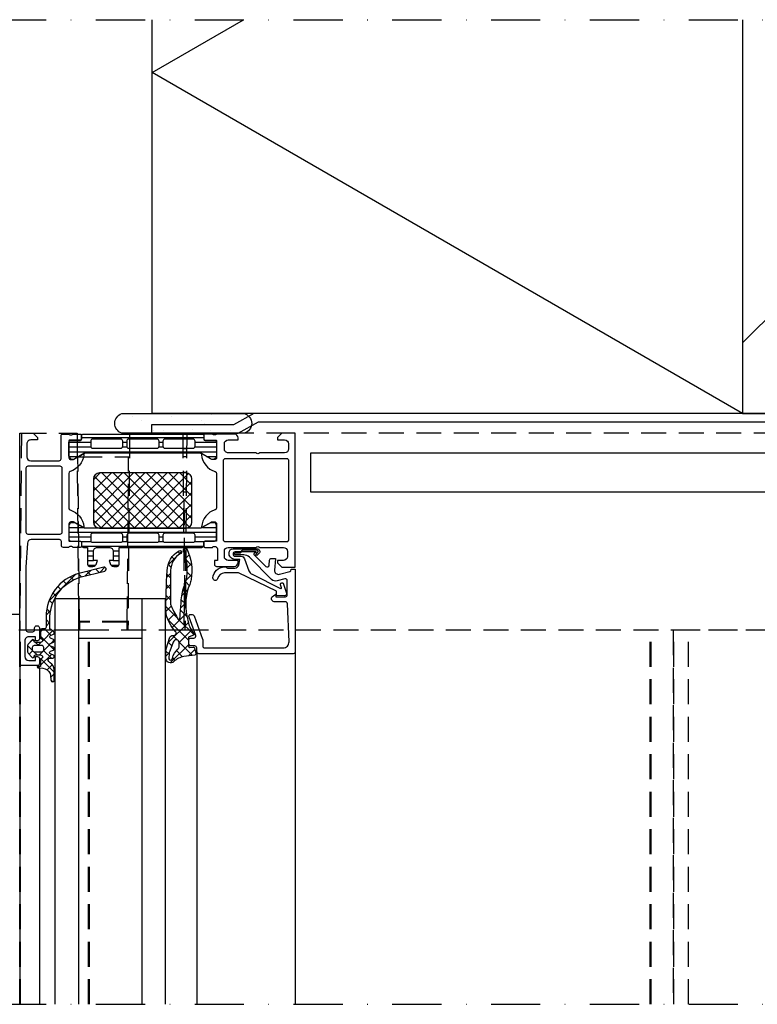
# Model space of a CAD drawing. Units: millimetres. Extents: x 104 to 1154, y -2756 to 1572.
# Drawn here: x 511 to 698, y 440 to 690 of the extents above; entities that cross this region are included whole.
import ezdxf

# ---------------------------------------------------------------- set-up
doc = ezdxf.new("R2010")
doc.units = ezdxf.units.MM
doc.linetypes.add('DASHDOT', pattern=[25, 12.5, -6.25, 0, -6.25])
doc.linetypes.add('HIDDEN', pattern=[9.524999999999999, 6.35, -3.175])
for name, color, linetype in [('Bevestiging', 250, 'Continuous'), ('Constructie', 1, 'Continuous'), ('Rooster', 5, 'Continuous')]:
    doc.layers.add(name, color=color, linetype=linetype)

# ---------------------------------------------------------------- blocks, each defined once
blk = doc.blocks.new('alu raam')
at = {"layer": 'Constructie'}
h = blk.add_hatch(dxfattribs=at)
h.set_pattern_fill('_USER', color=1, scale=1.199999999999999, angle=-1.272221872585407e-14, style=0, pattern_type=0)
h.set_pattern_definition([(360, (1620.012248261749, 269.0248790778446), (3.204364238465234e-16, 1.199999999999999), [])])
edge = h.paths.add_edge_path()
edge.add_line((1623.836358108499, 264.0578672942306), (1621.552701261749, 262.7393975797445))
edge.add_arc((1621.012066336472, 263.5806502287354), 0.9999960709241712, 188.1816080519268, 302.727016099865, ccw=False)
edge.add_line((1620.022248261749, 263.4383395797436), (1620.022248261749, 266.9148810778447))
edge.add_arc((1620.522244239187, 266.9148837174693), 0.4999959774446879, 89.99969751875801, 180.0003024811313, ccw=False)
edge.add_line((1620.522246878813, 267.4148796949071), (1622.922245261749, 267.4145477445113))
edge.add_arc((1622.922245261749, 267.714547744511), 0.2999999999997272, 269.9999999999131, 359.9999999999131)
edge.add_line((1623.222245261749, 267.7145477445106), (1623.222245261749, 268.5248790778446))
edge.add_arc((1623.72224258284, 268.5248817567538), 0.4999973210980359, 89.99969301798029, 180.0003069820262, ccw=False)
edge.add_line((1623.722245261749, 269.0248790778446), (1653.804719560313, 269.0248790778446))
edge.add_arc((1653.804722239222, 268.5248817567538), 0.499997321097979, -0.000306982026188507, 90.00030698201971, ccw=False)
edge.add_line((1654.304719560313, 268.5248790778446), (1654.304719560313, 267.7145477445106))
edge.add_arc((1654.604719560313, 267.7145477445108), 0.2999999999994998, 180.0000000000434, 270.0000000000434)
edge.add_line((1654.604719560313, 267.4145477445113), (1657.004717943249, 267.4148796949071))
edge.add_arc((1657.004720582875, 266.9148837174691), 0.4999959774449722, -0.00030248110527963945, 90.00030248126808, ccw=False)
edge.add_line((1657.504716560313, 266.9148810778447), (1657.504716560313, 263.4383395797436))
edge.add_arc((1656.51489848559, 263.5806502287354), 0.9999960709241974, 237.272983900135, 351.8183919480732, ccw=False)
edge.add_line((1655.974263560313, 262.7393975797445), (1653.690606713563, 264.0578672942306))
edge.add_arc((1653.440606739263, 263.6248545775001), 0.5000000000003567, 60.00000340062633, 89.9999400950951)
edge.add_line((1653.440607262032, 264.1248545775002), (1624.08635756003, 264.1248545775002))
edge.add_arc((1624.086358082799, 263.6248545775001), 0.5000000000003869, 90.00005990490493, 119.9999965993737)
edge = h.paths.add_edge_path(flags=16)
edge.add_line((1644.413075288116, 265.4248653449345), (1651.563099702179, 265.4248806037235))
edge.add_arc((1651.563056142747, 265.9249241631548), 0.500043561328535, 270.0049911083145, 359.9950088916921)
edge.add_line((1652.063099702179, 265.9248806037235), (1652.063099702179, 267.2248893775272))
edge.add_arc((1651.563087378039, 267.2248617939898), 0.5000123249001667, 0.003160762651999915, 89.99858779247056)
edge.add_line((1651.563099702179, 267.7248741187382), (1644.413075288116, 267.7248741187382))
edge.add_arc((1644.413118847548, 267.2248305593068), 0.5000435613285918, 90.00499110831444, 179.9950088916856)
edge.add_line((1643.913075288116, 267.2248741187382), (1643.913075288116, 265.9248653449345))
edge.add_arc((1644.413118847548, 265.9249089043657), 0.5000435613285918, 180.0049911083079, 269.9950088916856)
edge = h.paths.add_edge_path(flags=16)
edge.add_line((1626.063075764954, 265.4248653449345), (1633.213101609527, 265.4248653449345))
edge.add_arc((1633.213058050096, 265.9249089043658), 0.5000435613285918, 270.0049911083145, 359.9950088916856)
edge.add_line((1633.713101609527, 265.9248653449345), (1633.713101609527, 267.2248741187382))
edge.add_arc((1633.213058050096, 267.2248305593068), 0.5000435613285918, 0.004991108314441804, 89.99500889168556)
edge.add_line((1633.213101609527, 267.7248741187382), (1626.063075764954, 267.7248741187382))
edge.add_arc((1626.063119324385, 267.2248305593069), 0.500043561328535, 90.00499110831444, 179.9950088916921)
edge.add_line((1625.563075764954, 267.2248741187382), (1625.563075764954, 265.9248653449345))
edge.add_arc((1626.063119324385, 265.9249089043657), 0.5000435613285918, 180.0049911083079, 269.9950088916856)
edge = h.paths.add_edge_path(flags=16)
edge.add_line((1635.213101609527, 265.4248653449345), (1642.413075288116, 265.4248653449345))
edge.add_arc((1642.41312606205, 265.9248145710002), 0.4999492286440345, 269.9941811448541, 360.0058188551525)
edge.add_line((1642.913075288116, 265.9248653449345), (1642.913075288116, 267.2248741187382))
edge.add_arc((1642.41312606205, 267.2249248926723), 0.4999492286440914, 359.9941811448541, 450.0058188551459)
edge.add_line((1642.413075288116, 267.7248741187382), (1635.213101609527, 267.7248741187382))
edge.add_arc((1635.213050835593, 267.2249248926723), 0.4999492286440914, 89.99418114485405, 180.0058188551459)
edge.add_line((1634.713101609527, 267.2248741187382), (1634.713101609527, 265.9248653449345))
edge.add_arc((1635.213050835593, 265.9248145710003), 0.4999492286440914, 179.9941811448541, 270.0058188551459)
h = blk.add_hatch(dxfattribs=at)
h.set_pattern_fill('NETZ', color=1, scale=2, angle=225, style=0)
h.set_pattern_definition([(225, (1638.763659883912, 245.1343605806564), (1.414213562373094, -1.414213562373095), []), (315, (1638.763659883912, 245.1343605806564), (1.414213562373095, 1.414213562373094), [])])
edge = h.paths.add_edge_path()
edge.add_line((1627.763659883912, 245.1343605806564), (1649.763659883912, 245.1343605806564))
edge.add_arc((1649.763659366513, 246.6343610980551), 1.500000517398693, 270.000019763163, 359.9999802368359)
edge.add_line((1651.263659883912, 246.6343605806564), (1651.263659883912, 257.6343930055832))
edge.add_arc((1649.763658103421, 257.6343912250927), 1.50000178049155, 6.800964640744418e-05, 89.99993199035359)
edge.add_line((1649.763659883912, 259.1343930055832), (1627.763659883912, 259.1343930055832))
edge.add_arc((1627.763664827792, 257.6343880617034), 1.500004943887935, 90.00018884167291, 179.9998111583249)
edge.add_line((1626.263659883912, 257.6343930055832), (1626.263659883912, 246.6343605806564))
edge.add_arc((1627.763663564499, 246.634364261244), 1.500003680592013, 180.0001405877426, 269.9998594122585)
h = blk.add_hatch(dxfattribs=at)
h.set_pattern_fill('LINIE', color=1, scale=1.199999999999999, angle=-1.272221872585407e-14, style=0)
h.set_pattern_definition([(360, (1620.012248261749, 240.2248790778453), (3.204364238465234e-16, 1.199999999999999), [])])
edge = h.paths.add_edge_path(flags=16)
edge.add_arc((1642.413128150366, 242.0242382453706), 0.5000123249011538, 269.9993369097285, 359.9947639395286)
edge.add_line((1642.913140473179, 242.0241925509968), (1642.913187560512, 243.3242013239455))
edge.add_arc((1642.413143999829, 243.3241758764844), 0.5000435613300872, 0.002915810215146182, 89.99293359358627)
edge.add_line((1642.413205671231, 243.8242194340114), (1635.263181262411, 243.8244936722681))
edge.add_arc((1635.263206709875, 243.3244501115863), 0.5000435613293485, 90.00291581050824, 179.9929335938793)
edge.add_line((1634.763163152348, 243.3245117829852), (1634.763116065015, 242.0245030100364))
edge.add_arc((1635.263159625696, 242.0245284574996), 0.5000435613284957, 180.0029158104496, 269.9929335938207)
edge.add_line((1635.263097954297, 241.5244848999741), (1642.413122363669, 241.5242259205029))
edge = h.paths.add_edge_path(flags=16)
edge.add_arc((1633.212236046394, 242.024909943011), 0.5000123248993348, 269.9993369095201, 359.9947639393201)
edge.add_line((1633.712248369206, 242.0248642486354), (1633.712295456539, 243.3248730215878))
edge.add_arc((1633.212251895858, 243.3248475741248), 0.5000435613282683, 0.002915810420322857, 89.99293359379465)
edge.add_line((1633.212313567258, 243.82489113165), (1626.062289158438, 243.8251653699067))
edge.add_arc((1626.0623146059, 243.3251218092267), 0.5000435613275294, 90.00291581029985, 179.9929335936709)
edge.add_line((1625.562271048375, 243.3251834806274), (1625.562223961042, 242.025174707675))
edge.add_arc((1626.062267521723, 242.025200155138), 0.5000435613282683, 180.0029158104236, 269.9929335937947)
edge.add_line((1626.062205850323, 241.5251565976127), (1633.212230259696, 241.5248976181451))
edge = h.paths.add_edge_path(flags=16)
edge.add_arc((1651.563152557873, 242.0238915655514), 0.5000123249009264, 269.9993369097546, 359.9947639395546)
edge.add_line((1652.063164880686, 242.0238458711779), (1652.06321196802, 243.3238546441266))
edge.add_arc((1651.563168407339, 243.3238291966635), 0.5000435613284957, 0.002915810446374365, 89.99293359382071)
edge.add_line((1651.563230078738, 243.8238727541889), (1644.413205669918, 243.8241469924492))
edge.add_arc((1644.413231117382, 243.3241034317676), 0.5000435613291211, 90.0029158105343, 179.9929335939054)
edge.add_line((1643.913187559856, 243.3241651031663), (1643.913140472523, 242.0241563302138))
edge.add_arc((1644.413184033204, 242.024181777677), 0.5000435613284957, 180.0029158104496, 269.9929335938207)
edge.add_line((1644.413122361804, 241.5241382201516), (1651.563146771177, 241.523879240684))
edge = h.paths.add_edge_path()
edge.add_line((1657.504792239578, 242.3336570710549), (1657.504918887042, 245.8101985668604))
edge.add_arc((1656.515095658366, 245.6679237699463), 0.9999960709246861, 8.179532754006885, 122.724940801943)
edge.add_line((1655.974491204271, 246.5091960006052), (1653.690786603016, 245.1908090028178))
edge.add_arc((1653.440802312941, 245.6238307744589), 0.4999999999997393, 269.9979846068337, 299.9979213012992, ccw=False)
edge.add_line((1653.440784725318, 245.1238307747685), (1624.086535042506, 245.1248903865439))
edge.add_arc((1624.086553675662, 245.6248903861948), 0.4999999999980906, 239.99792810315608, 269.99786479762304, ccw=False)
edge.add_line((1623.836538017471, 245.1918867249428), (1621.552928928221, 246.5104391543996))
edge.add_arc((1621.01226353247, 245.6692060881802), 0.9999960709240667, 57.27090860221606, 171.8163166501541)
edge.add_line((1620.022450613, 245.811552589063), (1620.022323965536, 242.3350110932574))
edge.add_arc((1620.522319942552, 242.334990343387), 0.4999959774462753, 179.9976222208644, 269.9982271832284)
edge.add_line((1620.522304471932, 241.8349943661801), (1622.922302865317, 241.8352393867594))
edge.add_arc((1622.922291999083, 241.5352393869559), 0.3000000000002954, -0.0020752979323219733, 89.99792470206768, ccw=False)
edge.add_line((1623.222291998886, 241.5352285207214), (1623.222263372468, 240.7248971879076))
edge.add_arc((1623.722260693133, 240.7248763987049), 0.4999973210976364, 179.9976177200847, 269.9982316841375)
edge.add_line((1623.722245261749, 240.2248790778453), (1624.762259705841, 240.2248469799474))
edge.add_line((1624.762259705841, 240.2248469799474), (1624.762259705841, 235.9248569526012))
edge.add_arc((1625.262338065025, 235.9249200508382), 0.5000783631652629, 180.0072293923367, 269.9910221059199)
edge.add_line((1625.262259705841, 235.4248416938121), (1626.093253358185, 235.4248416938121))
edge.add_arc((1626.092653855177, 236.4258626605409), 1.001021146247418, 270.0343139546285, 344.9498063774199)
edge.add_line((1627.059338693601, 236.1659323652771), (1627.262259705841, 236.9248419322307))
edge.add_line((1627.262259705841, 236.9248419322307), (1626.262259705841, 236.9248648204143))
edge.add_line((1626.262259705841, 236.9248648204143), (1626.262259705841, 239.2248449839885))
edge.add_arc((1627.262243224469, 239.2248614653609), 0.9999835187635069, 89.9990556713621, 180.0009443286395, ccw=False)
edge.add_line((1627.262259705841, 240.2248449839885), (1630.262259705841, 240.224837354594))
edge.add_arc((1630.262323881712, 239.2249015316721), 0.9999358249812876, -0.002365831224778958, 90.0036772425504, ccw=False)
edge.add_line((1631.262259705841, 239.2248602427776), (1631.262259705841, 236.9248571910198))
edge.add_line((1631.262259705841, 236.9248571910198), (1630.262259705841, 236.9248571910198))
edge.add_line((1630.262259705841, 236.9248571910198), (1630.465183285805, 236.1659151348526))
edge.add_arc((1631.431983433983, 236.4260299744751), 1.00118043144519, 195.0586789847942, 269.9589455842609)
edge.add_line((1631.431266053497, 235.4248498000438), (1632.262259705841, 235.4248421706493))
edge.add_arc((1632.262295180324, 235.9248066961659), 0.499964526775117, 269.9959346352137, 360.0040653647864)
edge.add_line((1632.762259705841, 235.9248421706493), (1632.762259705841, 240.2248602427776))
edge.add_line((1632.762259705841, 240.2248602427776), (1653.804719540645, 240.2237930892065))
edge.add_arc((1653.804740329847, 240.7237904098729), 0.4999973210985458, 269.9976177201759, 359.9982316842417)
edge.add_line((1654.304737650708, 240.7237749784895), (1654.304766277126, 241.5341063113033))
edge.add_arc((1654.60476627693, 241.5340954450703), 0.3000000000009775, 89.99792470237168, 179.9979247023717, ccw=False)
edge.add_line((1654.604777143163, 241.8340954448745), (1657.004775512502, 241.8336765646623))
edge.add_arc((1657.004796262373, 242.3336725416758), 0.4999959774441437, 269.997622220796, 359.9982271831601)
h = blk.add_hatch(dxfattribs=at)
h.set_pattern_fill('NETZ', color=1, scale=2, angle=-45.00000000000001, style=0)
h.set_pattern_definition([(315, (1511.607545560436, 498.8696405021024), (1.414213562373095, 1.414213562373094), []), (44.99999999999999, (1511.607545560436, 498.8696405021024), (-1.414213562373094, 1.414213562373095), [])])
h.paths.add_polyline_path([(1649.191407527172, 212.5495403327282, 0.0014314034371673), (1651.976263236828, 212.9084390419798, -0.0003940585502785), (1651.97579442025, 212.9083772582439, 0.4367096297434036), (1652.230744985644, 213.2671269508451), (1651.931378145808, 214.7022837556019, 0.3983939645881886), (1651.592472153034, 214.9375950069611), (1650.735825862132, 214.8069561042125), (1650.372819270335, 215.0999858893688), (1650.372819270335, 217.2798851706452, -0.3152995727081432), (1650.570214031284, 217.561793249492), (1651.714600886546, 217.9783123053844, 0.5204498979123939), (1651.841798152171, 218.453074268275, -0.1493577528444923), (1650.427322551132, 220.9733018647589), (1650.013485989928, 222.8691442337899, -0.1515078127077656), (1650.700287129889, 230.8529234704097, 0.0540502446886321), (1651.055925772487, 232.0964969990259, 0.1510230579823908), (1650.066494549795, 239.710205505226, 0.9875423421127041), (1649.13277889607, 239.2971755024687, -0.2040024536883292), (1649.146477002828, 229.8957795264928, 0.0727043970346471), (1648.509431208811, 225.8801067389672, 0.0005266928488453), (1648.220216120921, 222.1803997077282, -0.5360396212418977), (1647.804200495921, 221.903757862025, -0.0250841101174454), (1645.989597239415, 225.4009325149259, -0.1093894045932443), (1645.808850275034, 226.2465998138528), (1645.868531550608, 234.3689983405407, -0.266296054212266), (1648.43643316194, 238.6997783698412, 0.9945487432651734), (1648.042561174981, 239.3960691832312, 0.2660720748218455), (1644.969758357249, 234.2857769049938, 0.0158986298333036), (1644.670565686611, 223.8748708990665, 0.0581762425908287), (1644.759907322932, 223.1848707338527, 0.126721160337766), (1647.08578618928, 218.8977153815563, -0.7002399298747993), (1646.725831355296, 217.9087627448375), (1646.497453059397, 217.9085186042125, 0.3302649277055807), (1645.539445246897, 217.1955364264782), (1644.798289556957, 214.7179867421423, 0.0729452604130617), (1644.672441503471, 213.856419398066), (1644.673432673655, 212.1753032721813, 0.6829159202676393), (1646.668094583305, 211.2180382934189, -0.1476802316725979)])
h.paths.add_polyline_path([(1648.072831477366, 215.9589641608532), (1648.072831477366, 215.1556200058608, -0.2238305298587827), (1647.70936260146, 214.3843689909104, 0.1764608848299054), (1646.368623103343, 212.1038311042125, -1.090796152960188), (1645.378358210765, 212.2022808112438), (1645.467200280618, 213.2245918692229, -0.0706538100931767), (1645.625940309704, 213.9094647253828), (1646.505235041819, 216.1843669928844, -0.8665084340136852)], flags=16)
h = blk.add_hatch(dxfattribs=at)
h.set_pattern_fill('NETZ', color=1, scale=2, angle=-45.00000000000001, style=0)
h.set_pattern_definition([(315, (1611.512248338045, 212.5248644904409), (1.414213562373095, 1.414213562373094), []), (44.99999999999999, (1611.512248338045, 212.5248644904409), (-1.414213562373094, 1.414213562373095), [])])
edge = h.paths.add_edge_path(flags=16)
edge.add_line((1610.712483704866, 214.8244948939596), (1610.712483704866, 214.224488790444))
edge.add_arc((1611.212565686969, 214.2245707725417), 0.5000819888227187, 180.0093929162077, 269.9906036686845)
edge.add_line((1611.212483675064, 213.724488790444), (1613.112447083772, 213.724488790444))
edge.add_arc((1613.112267190968, 214.2246686832483), 0.500179925154121, 270.0206067820075, 359.9793932180055)
edge.add_line((1613.612447083772, 214.224488790444), (1613.612447083772, 214.8244948939596))
edge.add_arc((1613.112467550108, 214.8245153602952), 0.4999795340832609, 359.997654634689, 450.0023453653078)
edge.add_line((1613.112447083772, 215.3244948939596), (1611.212483675064, 215.3244948939596))
edge.add_arc((1611.212565686969, 214.8244129118618), 0.5000819888226039, 90.00939633131551, 179.9906070837924)
edge = h.paths.add_edge_path()
edge.add_line((1616.308736146272, 206.4812723205819), (1616.308736146272, 209.1149001673971))
edge.add_arc((1613.906293114976, 208.9115221403682), 2.411036113479538, 4.838818442727626, 56.55428199729077)
edge.add_line((1615.235127747835, 210.9233108119283), (1614.877339661897, 211.2531753138815))
edge.add_arc((1615.212096712398, 211.6245221337522), 0.4999607419469957, 90.05357573608529, 227.9663707944015, ccw=False)
edge.add_line((1615.211629212679, 212.124482657126), (1616.032124818147, 212.124482657126))
edge.add_arc((1615.898511328897, 212.5163181979095), 0.4139899220159464, 288.8290579412337, 418.9534982105914)
edge.add_line((1616.112019837679, 212.8710036532198), (1615.312093079866, 213.1775221781049))
edge.add_arc((1615.512986856218, 213.5240335289267), 0.4005351740173724, 119.97237495660971, 239.89651348827118, ccw=False)
edge.add_line((1615.312886536897, 213.8710036830221), (1616.112752259554, 214.1775222377096))
edge.add_arc((1615.911897861434, 214.5240512143487), 0.4005306740997046, 300.0973486230407, 420.0236774460529)
edge.add_line((1616.112019837679, 214.8710036830221), (1615.312093079866, 215.1775222377096))
edge.add_arc((1615.512986822413, 215.524033558748), 0.4005351312959452, 119.9723728987565, 239.8965155348588, ccw=False)
edge.add_line((1615.312886536897, 215.8710036830221), (1616.112752259554, 216.1775222377096))
edge.add_arc((1615.911897997281, 216.5240510952101), 0.4005305029003127, 300.0973403565458, 420.0236857541556)
edge.add_line((1616.112019837679, 216.8710034446035), (1615.312093079866, 217.177521999291))
edge.add_arc((1615.512986822413, 217.5240333203294), 0.4005351312959452, 119.9723728987565, 239.8965155348588, ccw=False)
edge.add_line((1615.312886536897, 217.8710034446035), (1616.112752259554, 218.1774914817129))
edge.add_arc((1615.911876676467, 218.5240357040853), 0.4005544881036686, 300.0988767899575, 420.0221439534592)
edge.add_line((1616.112019837679, 218.8710034446035), (1615.212605775179, 219.5244763449941))
edge.add_line((1615.212605775179, 219.5244763449941), (1615.212605775179, 222.6429455832754))
edge.add_arc((1626.124619233224, 222.2691562800186), 10.91841362798647, 107.68614164747589, 178.0381092093282, ccw=False)
edge.add_line((1622.807576478304, 232.6715109900747), (1629.111043275179, 234.2431357459341))
edge.add_arc((1628.990071595491, 234.7282889441763), 0.500007772990619, 284.0010453367918, 464.0010453367918)
edge.add_line((1628.869099915804, 235.2134421424184), (1622.524373353304, 233.6315329627309))
edge.add_arc((1625.633731340508, 222.6415466279024), 11.42137937082507, 105.7976121751983, 179.798401003395)
edge.add_line((1614.21242266971, 222.6817334250723), (1614.21242266971, 220.0244763449941))
edge.add_arc((1613.712724832652, 220.0241741820518), 0.4996979284153832, -90.03464625604278, 0.034646256052610624, ccw=False)
edge.add_line((1613.71242266971, 219.5244763449941), (1613.112447083772, 219.5244763449941))
edge.add_arc((1613.111290909688, 219.2256446069525), 0.2988339746406185, 89.77832486834957, 180.2275035004461)
edge.add_line((1612.812459290804, 219.2244580344473), (1612.812459290804, 217.1244824485098))
edge.add_arc((1612.811952254525, 216.624482567719), 0.5000001378764939, -89.94189792836659, 89.94189792836647, ccw=False)
edge.add_line((1612.812459290804, 216.1244826869283), (1611.51247148257, 216.1244826869283))
edge.add_arc((1611.512887145254, 216.4248861571387), 0.3004037577825589, 180.0792818284261, 269.9207209480984, ccw=False)
edge.add_line((1611.212483675064, 216.4244704798971), (1611.212483675064, 216.5265515403066))
edge.add_arc((1610.912152807105, 216.5260066446651), 0.3003313622657722, 0.1039526389409077, 134.8843268161505)
edge.add_line((1610.70021563846, 216.738801296166), (1609.658923324887, 215.6975397161318))
edge.add_arc((1610.012471497837, 215.3439811079694), 0.5000000000025399, 134.999154450774, 180.000000000114)
edge.add_line((1609.512471497835, 215.3439811079684), (1609.512471497835, 213.7050635236396))
edge.add_arc((1610.012471497836, 213.705063523639), 0.5000000000015916, 179.9999999999316, 224.9991614071547)
edge.add_line((1609.6589129326, 213.3515153077628), (1610.70021563846, 212.3101821200166))
edge.add_arc((1610.912167845023, 212.5229405526092), 0.3003163140860468, 225.10876415392, 359.8971293923616)
edge.add_line((1611.212483675064, 212.5224013557367), (1611.212483675064, 212.624482657126))
edge.add_arc((1611.511760788761, 212.6251933364319), 0.2992779575045669, 89.86393988258408, 180.1360573408942, ccw=False)
edge.add_line((1611.51247148257, 212.9244704500948), (1612.812459290804, 212.9244704500948))
edge.add_arc((1612.811959165846, 212.4244704351936), 0.500000265026064, -89.9426899222708, 89.9426899222708, ccw=False)
edge.add_line((1612.812459290804, 211.9244704202924), (1612.812459290804, 210.0245071009908))
edge.add_line((1612.812459290804, 210.0245071009908), (1611.912434846939, 210.0245071009908))
edge.add_arc((1612.311821064842, 210.0238993748346), 0.3993866802757767, 179.9128159274951, 270.0915595621353)
edge.add_line((1612.312459290804, 209.6245132045065), (1613.36183673221, 209.5401015834127))
edge.add_arc((1613.165564767179, 207.2761498509476), 2.272443647527717, 24.387317090551676, 85.04516466693548, ccw=False)
edge.add_arc((1595.240451076217, 204.7565180066254), 20.29160561484778, 4.905745899387114, 9.81176634283969, ccw=False)
edge.add_arc((1615.883229554476, 206.4865321697021), 0.4255391000546949, 179.2917811082841, 359.2917811082841)
at = {"layer": 'Constructie', "color": 1}
blk.add_line((1622.512202586376, 217.2248790755752), (1638.512202586376, 217.2248790755752), dxfattribs=at)
for points in [[(1620.739031261741, 268.8248780778436, 0.3381811729244393), (1621.012235261741, 269.0248790778446), (1622.892246261749, 269.0248790778446, -0.4142135623730951), (1623.192246261749, 268.7248790778453), (1623.192246261749, 267.7449047588038, -0.4142135623730951), (1622.892246261749, 267.4449047588009), (1620.132248261749, 267.4449047588009, 0.4142135623730951), (1620.012248261749, 267.3249047588019), (1620.012248261749, 263.0248790778446, 0.4142135623730946), (1620.512248261749, 262.5248790778446), (1621.212248261749, 262.5248790778446), (1623.605068584777, 263.9063745354674, -0.6105378334010368), (1623.811583749499, 263.7732269984394, -0.2992013024098273), (1620.359829274308, 259.5010811906782, 0.3261337620560247), (1620.012248261749, 259.0248790778446), (1620.012248261749, 250.2248790778453, 0.3261337620560252), (1620.359829274308, 249.7486769650118, -0.2992013024098277), (1623.811583749499, 245.4765311572505, -0.6105378334010402), (1623.605068584777, 245.3433836202225), (1621.212248261749, 246.7248790778453), (1620.512248261749, 246.7248790778453, 0.414213562373094), (1620.012248261749, 246.2248790778453), (1620.012248261749, 241.924853396888, 0.4142135623730951), (1620.132248261749, 241.804853396889), (1622.892246261749, 241.804853396889, -0.4142135623730951), (1623.192246261749, 241.5048533968898), (1623.192246261749, 240.5248790778446, -0.4142135623730951), (1622.892246261749, 240.2248790778453), (1621.012235261741, 240.2248790778453, 0.3381811729244389), (1620.739031261741, 240.4248800778464), (1620.285437261741, 240.4248800778464, 0.3382124742369605), (1620.012248261749, 240.2248790778453), (1618.612246812166, 240.2248790778453, -0.414213562373094), (1618.112246812166, 240.7248790778453), (1618.112246812166, 241.7248786048208, 0.4142135623730971), (1617.612246812166, 242.2248786048208), (1610.456736863435, 242.2248786048208, 0.3976016233125235), (1609.458361805261, 241.2819159583364), (1609.112246692957, 235.2248805121694), (1609.112246692957, 219.324886615685, 0.414217896000126), (1609.612246812166, 218.824886615685), (1610.812251389803, 218.824886615685, 0.4142103512682031), (1611.312251389803, 219.324886615685), (1611.312251389803, 219.824886615685, -0.4142286545476914), (1611.812251389803, 220.324886615685), (1612.012248338045, 220.324886615685, -0.4142297305994811), (1612.512248338045, 219.824886615685), (1612.512248338045, 217.0248683051382, -0.4141564715795959), (1612.012248338045, 216.5248683051382), (1611.512248338045, 216.5248683051382), (1611.512248338045, 217.5248683051382), (1609.812251389803, 217.5248683051382, 0.4142323104830678), (1608.812251270593, 216.5248988227163), (1608.812251270593, 212.5248683051382, 0.4141882778009139), (1609.812251389803, 211.5248683051382), (1611.512248338045, 211.5248683051382), (1611.512248338045, 212.5248683051382), (1612.012248338045, 212.5248683051382, -0.4142551728584313), (1612.512248338045, 212.0248988227163), (1612.512248338045, 210.7248805121694, -0.4142178261820778), (1612.012248338045, 210.2248805121694), (1608.012248248638, 210.2248805121694, -0.414217822963276), (1607.512248261749, 210.7248805121694), (1607.512248261749, 269.2248790778453), (1610.912249863924, 269.2248790778453), (1612.012248338045, 268.1248729781423), (1612.012248338045, 267.5248668746267), (1610.312251389803, 267.5248668746267, 0.4142317482861795), (1609.312251270593, 266.5248668746267), (1609.312251270593, 263.2248790816579, 0.4142019343544539), (1610.312251389803, 262.2248790816579), (1617.512248338045, 262.2248790816579, 0.4142178261820784), (1618.012248338045, 262.7248790816579), (1618.012248338045, 268.5248790778446, -0.4142135623730948), (1618.512248338045, 269.0248790778446), (1620.012248261749, 269.0248790778446, 0.3382124742369605), (1620.285437261741, 268.8248780778436)], [(1623.836358108499, 264.0578672942306), (1621.552701261749, 262.7393975797445, -0.5460410483302796), (1620.022248261749, 263.4383395797436), (1620.022248261749, 266.9148810778447, -0.4142166549144961), (1620.522246878813, 267.4148796949071), (1622.922245261749, 267.4145477445113, 0.4142135623730941), (1623.222245261749, 267.7145477445106), (1623.222245261749, 268.5248790778446, -0.4142167009307441), (1623.722245261749, 269.0248790778446), (1653.804719560313, 269.0248790778446, -0.414216700930744), (1654.304719560313, 268.5248790778446), (1654.304719560313, 267.7145477445106, 0.414213562373094), (1654.604719560313, 267.4145477445113), (1657.004717943249, 267.4148796949071, -0.414216654914496), (1657.504716560313, 266.9148810778447), (1657.504716560313, 263.4383395797436, -0.5460410483302796), (1655.974263560313, 262.7393975797445), (1653.690606713563, 264.0578672942306, 0.1316522165773132), (1653.440607262032, 264.1248545775002), (1624.08635756003, 264.1248545775002, 0.1316522165773132)], [(1626.063075764954, 265.4248653449345), (1633.213101609527, 265.4248653449345, 0.4141625346911751), (1633.713101609527, 265.9248653449345), (1633.713101609527, 267.2248741187382, 0.4141625346911752), (1633.213101609527, 267.7248741187382), (1626.063075764954, 267.7248741187382, 0.4141625346911759), (1625.563075764954, 267.2248741187382), (1625.563075764954, 265.9248653449345, 0.4141625346911768)], [(1635.213101609527, 265.4248653449345), (1642.413075288116, 265.4248653449345, 0.4142730550295681), (1642.913075288116, 265.9248653449345), (1642.913075288116, 267.2248741187382, 0.4142730550295609), (1642.413075288116, 267.7248741187382), (1635.213101609527, 267.7248741187382, 0.4142730550295647), (1634.713101609527, 267.2248741187382), (1634.713101609527, 265.9248653449345, 0.4142730550295661)], [(1644.413075288116, 265.4248653449345), (1651.563099702179, 265.4248806037235, 0.4141625346911774), (1652.063099702179, 265.9248806037235), (1652.063099702179, 267.2248893775272, 0.4141901857666427), (1651.563099702179, 267.7248741187382), (1644.413075288116, 267.7248741187382, 0.4141625346911746), (1643.913075288116, 267.2248741187382), (1643.913075288116, 265.9248653449345, 0.4141625346911797)], [(1656.78545735771, 268.8248953202806, -0.3381811729244395), (1656.51225335771, 269.0248963202816), (1654.632242357702, 269.0248963202816, 0.4142135623730951), (1654.332242357702, 268.7248963202824), (1654.332242357702, 267.7449220012372, 0.4142135623730951), (1654.632242357702, 267.444922001238), (1657.392377513198, 267.444922001238, -0.4142140702372747), (1657.512377513198, 267.3249217931648), (1657.512370057409, 263.0250508155209, -0.4142241860708762), (1657.012377686803, 262.5250508155209), (1656.312373109167, 262.5250508155209), (1653.918549391005, 263.9071210446295, 0.6028790003110728), (1653.713891477549, 263.7783913473709, 0.3091020552968513), (1657.158175331819, 259.4780880884341, -0.3299711549841469), (1657.512370057409, 258.9998195216708), (1657.512370057409, 250.2670679550997, -0.3283503400294154), (1657.160970446669, 249.7896604516923, 0.3056047637178791), (1653.717844910924, 245.4955698813778), (1653.712374635046, 245.4552561606747, 0.5243075213902755), (1653.907854981725, 245.3365122641903), (1656.312373109167, 246.7247568930966), (1657.012377686803, 246.7247568930966, -0.4142241860708804), (1657.512370057409, 246.2247568930966), (1657.512377513463, 241.9247314202134, -0.4142140702370554), (1657.392377513463, 241.8047312121403), (1654.632379686803, 241.8047312121403, 0.4142135623730951), (1654.332379686803, 241.504731212141), (1654.332379686803, 240.5247568930959, 0.4142135623730951), (1654.632379686803, 240.2247568930966), (1656.512390686812, 240.2247568930966, -0.3381811729244384), (1656.785594686812, 240.4247578930976), (1657.239188686812, 240.4247578930976, -0.33821247423696), (1657.512377686803, 240.2247568930966, -0.413933587659868), (1657.81224340946, 239.9249094809879), (1657.81224340946, 236.9248912896496), (1657.012247987096, 236.9248912896496), (1657.012255616491, 235.9248912896496, 0.4142451105867377), (1657.512247987096, 235.4248912896496), (1662.012247987096, 235.4248302544934, 0.4141623287097908), (1663.012247987096, 236.4248302544934), (1663.012247987096, 236.9248302544934), (1660.512247987096, 236.9248302544934, -0.4141623366111036), (1659.512247987096, 237.9248301352841), (1659.512247987096, 239.2248789634091, -0.4141791219053467), (1660.512247987096, 240.2248789634091), (1667.512247987096, 240.2248789634091, -0.4000886567603022), (1668.512247987096, 240.2248789634091), (1674.512683101003, 240.2248789634091, -0.4141836928513098), (1675.512690730398, 239.2248789634091), (1675.512690730398, 237.9248301352841, -0.4141607293711106), (1674.512698359792, 236.9248302544934), (1673.012240834539, 236.9248302544934), (1673.012240834539, 236.3248546685559), (1674.112216182058, 235.2248790778453), (1677.512248261749, 235.2248790778453), (1677.512248261749, 269.2248780097348), (1674.112246699636, 269.2248780097348), (1673.012248463933, 268.1249024237973), (1673.012248463933, 267.5248963202816), (1674.812258906667, 267.5248963202816, -0.4141802253077497), (1675.812258906667, 266.5248982276303), (1675.812258906667, 265.2249104346615, -0.4142100071776409), (1674.812258906667, 264.2249104346615), (1668.512247987096, 264.2249104346615, -0.4000133563389637), (1667.512247987096, 264.2249104346615), (1660.512247987096, 264.2249104346615, -0.4142317642384961), (1659.512247987096, 265.2249104346615), (1659.512247987096, 266.5248982276303, -0.4142019823200626), (1660.512247987096, 267.5248963202816), (1663.012247987096, 267.5248963202816), (1663.012247987096, 268.0248963202816, 0.4141934323241911), (1662.012247987096, 269.0248963202816), (1657.512240357702, 269.0248963202816, -0.338212474236961), (1657.23905135771, 268.8248953202806)], [(1675.412242121999, 262.7248951758725), (1659.712244935339, 262.7248951758725, 0.4142103512682036), (1659.212244935339, 262.2248951758725), (1659.212244935339, 242.2248942221981, 0.4142103512681984), (1659.712244935339, 241.7248942221981), (1675.412242121999, 241.7248942221981, 0.4142103512681997), (1675.912242121999, 242.2248942221981), (1675.912242121999, 262.2248951758725, 0.4142103512681989)], [(1617.812243760408, 243.6248725013052, 0.414213562373094), (1618.312243760408, 244.1248725013052), (1618.312243760408, 260.3248665885244, 0.414213562373094), (1617.812243760408, 260.8248665885244), (1609.612254322351, 260.8248665885244, 0.4142135623730944), (1609.112254322351, 260.3248665885244), (1609.112254322351, 244.1248725013052, 0.4142135623730946), (1609.612254322351, 243.6248725013052)], [(1627.763659883912, 245.1343605806564), (1649.763659883912, 245.1343605806564, 0.4142133603164611), (1651.263659883912, 246.6343605806564), (1651.263659883912, 257.6343930055832, 0.4142128670492967), (1649.763659883912, 259.1343930055832), (1627.763659883912, 259.1343930055832, 0.4142116316756144), (1626.263659883912, 257.6343930055832), (1626.263659883912, 246.6343605806564, 0.4142121250185121)], [(1657.504792239578, 242.3336570710549), (1657.504918887042, 245.8101985668604, 0.5460410483302768), (1655.974491204271, 246.5091960006052), (1653.690786603016, 245.1908090028178, -0.1316522165773121), (1653.440784725318, 245.1238307747685), (1624.086535042506, 245.1248903865439, -0.131652216577313), (1623.836538017471, 245.1918867249428), (1621.552928928221, 246.5104391543996, 0.54604104833028), (1620.022450613, 245.811552589063), (1620.022323965536, 242.3350110932574, 0.4142166549144955), (1620.522304471932, 241.8349943661801), (1622.922302865317, 241.8352393867594, -0.4142135623730943), (1623.222291998886, 241.5352285207214), (1623.222263372468, 240.7248971879076, 0.4142167009307429), (1623.722245261749, 240.2248790778453), (1624.762259705841, 240.2248469799474), (1624.762259705841, 235.9248569526012, 0.4141307139453404), (1625.262259705841, 235.4248416938121), (1626.093253358185, 235.4248416938121, 0.3390430875378833), (1627.059338693601, 236.1659323652771), (1627.262259705841, 236.9248419322307), (1626.262259705841, 236.9248648204143), (1626.262259705841, 239.2248449839885, -0.4142232171295662), (1627.262259705841, 240.2248449839885), (1630.262259705841, 240.224837354594, -0.414244454607699), (1631.262259705841, 239.2248602427776), (1631.262259705841, 236.9248571910198), (1630.262259705841, 236.9248571910198), (1630.465183285805, 236.1659151348526, 0.3389690172800109), (1631.431266053497, 235.4248498000438), (1632.262259705841, 235.4248421706493, 0.4142551268752786), (1632.762259705841, 235.9248421706493), (1632.762259705841, 240.2248602427776), (1653.804719540645, 240.2237930892065, 0.4142167009307494), (1654.304737650708, 240.7237749784895), (1654.304766277126, 241.5341063113033, -0.4142135623730967), (1654.604777143163, 241.8340954448745), (1657.004775512502, 241.8336765646623, 0.4142166549144986)], [(1633.212230259696, 241.5248976181451, 0.4141901857666455), (1633.712248369206, 242.0248642486354), (1633.712295456539, 243.3248730215878, 0.4141625346911792), (1633.212313567258, 243.82489113165), (1626.062289158438, 243.8251653699067, 0.4141625346911821), (1625.562271048375, 243.3251834806274), (1625.562223961042, 242.025174707675, 0.414162534691175), (1626.062205850323, 241.5251565976127)], [(1642.413122363669, 241.5242259205029, 0.4141901857666455), (1642.913140473179, 242.0241925509968), (1642.913187560512, 243.3242013239455, 0.4141625346911782), (1642.413205671231, 243.8242194340114), (1635.263181262411, 243.8244936722681, 0.4141625346911821), (1634.763163152348, 243.3245117829852), (1634.763116065015, 242.0245030100364, 0.414162534691175), (1635.263097954297, 241.5244848999741)], [(1651.563146771177, 241.523879240684, 0.414190185766647), (1652.063164880686, 242.0238458711779), (1652.06321196802, 243.3238546441266, 0.4141625346911798), (1651.563230078738, 243.8238727541889), (1644.413205669918, 243.8241469924492, 0.4141625346911808), (1643.913187559856, 243.3241651031663), (1643.913140472523, 242.0241563302138, 0.4141625346911724), (1644.413122361804, 241.5241382201516)], [(1651.841798152171, 218.453074268275, -0.5204498979122185), (1651.714600886546, 217.9783123053844), (1650.570214031284, 217.561793249492, 0.3152995727081432), (1650.372819270335, 217.2798851706452), (1650.372819270335, 215.0999858893688), (1650.735825862132, 214.8069561042125), (1651.592472153034, 214.9375950069611, -0.3983939645881888), (1651.931378145808, 214.7022837556019), (1652.230744985644, 213.2671269508451, -0.436709629784327), (1651.975794420209, 212.9083772582367, -0.0014311623775878), (1649.191407527171, 212.5495403327282, 0.1449165061155799), (1646.706315364085, 211.2553508796032, -0.6995327264519402), (1644.673432673655, 212.1753032721813), (1644.672441503471, 213.856419398066, -0.0729452604130617), (1644.798289556957, 214.7179867421423), (1645.539445246897, 217.1955364264782, -0.3302649277055807), (1646.497453059397, 217.9085186042125), (1646.725831355296, 217.9087627448375, 0.7002399298747047), (1647.08578618928, 218.8977153815563, -0.1267211603377743), (1644.759907322931, 223.1848707338527, -0.0630216983876337), (1644.670398421732, 223.9328023731309, -0.0158101981915355), (1644.969758357249, 234.2857769049938, -0.2660719145937271), (1648.042558039866, 239.3960674323375, -0.9945532112634032), (1648.436433161937, 238.6997783698375, 0.266296054212067), (1645.868531550608, 234.3689983405407), (1645.808850275034, 226.2465998138528, 0.1093894045932435), (1645.989597239415, 225.4009325149259, 0.0250841101174454), (1647.804200495921, 221.903757862025, 0.536039621242569), (1648.220216120921, 222.1803997077282, -0.0005266928488459999), (1648.509431208811, 225.8801067389709, -0.0727043970345578), (1649.146477002828, 229.8957795264928, 0.2040024536883466), (1649.132778896069, 239.2971755024687, -0.9875423421163958), (1650.066494549795, 239.710205505226, -0.1510230579823917), (1651.055925772487, 232.0964969990259, -0.0540502446886292), (1650.700287129889, 230.8529234704097, 0.1515078127077656), (1650.013485989928, 222.8691442337899), (1650.427322551132, 220.9733018647589, 0.1493577528444991)], [(1662.28193209964, 238.324885181361, -1.064061575398448), (1662.28193209964, 238.8248699225719), (1663.401281968457, 238.8248696684082, 0.2644269004155926), (1663.830968115338, 239.0691942633625, -0.2692703237324687), (1664.110621674835, 239.2248790778453), (1667.405172298749, 239.2248790778453, -0.6863559547475238), (1667.471101837366, 239.0537699644469), (1667.087001069366, 238.7061715640361, 0.4930404387475803), (1667.045573457062, 238.3915203131969), (1670.028084977447, 235.4033528484638, 0.637079024888133), (1670.879723294556, 235.7133350886638), (1670.983226044952, 236.9684550084407, -0.3888790471989727), (1671.481318696319, 237.4248760260875), (1672.419835629117, 237.4248760260875, -0.4402885455527517), (1672.51944693643, 237.3160676519242), (1672.267922623932, 234.4716533340747, 0.5205684965086492), (1673.522942527115, 233.4185681857402), (1676.141642792999, 234.1255748786266, 0.3393957364202255), (1676.512248261749, 234.6085308112438), (1676.512248261749, 234.7248638190563), (1677.512248261749, 234.7248638190563), (1677.512248261749, 213.7249229468639, -0.4142108476097993), (1677.012249334633, 213.2249248542125), (1653.012297852814, 213.2249248542125, -0.4142044735621549), (1652.512299760162, 213.7249229468639), (1652.512299760162, 214.7249210395153, 0.4142147449114876), (1652.012301667511, 215.2249210395153), (1651.01230357486, 215.2249210395153, -0.4141995236340332), (1650.51230357486, 215.7249191321666), (1650.51230357486, 216.724917224818, -0.4141987733699953), (1651.01230357486, 217.224917224818), (1651.76830218631, 217.224917224818, 0.5199836153352186), (1652.238347335549, 217.8959775590579), (1650.541978732034, 222.553823550023, -0.5202049117188562), (1651.012032731354, 223.2249038733776), (1651.331031068146, 223.2249038733776, -0.314895108161103), (1651.800191623576, 222.8972684367786), (1653.981644896424, 216.9071157896383, -0.0868728963354425), (1654.012295945465, 216.7339180030162), (1654.012295945465, 215.2249210395153, 0.4142013857049432), (1654.512295945465, 214.7249210395153), (1674.447255118667, 214.7249210395153, 0.4267522808741856), (1675.945251687347, 216.288918308192), (1675.531731197446, 225.946397358332, 0.4025596585750172), (1675.033253892242, 226.4248970069225), (1672.200057729065, 226.4248970069225, -0.7405269421518123), (1671.981052621185, 227.9562714614208), (1672.612258656799, 228.3248928107555), (1672.612259133636, 227.7248929061229), (1675.012253745376, 227.7248948134716, 0.4142148996416858), (1675.512252553284, 228.2248914756115), (1675.512248261749, 231.752390674525, 0.4931261413291207), (1674.882823212921, 232.2353466071422), (1672.943568452179, 231.7157238044078, -0.2679519446498698), (1671.494670136749, 232.1039684333141), (1665.859539826329, 237.7390987437343, 0.1989123673796582), (1664.445326263956, 238.324885181361)], [(1664.196161969482, 239.4959545172992, 0.1870180861293684), (1663.87279771167, 239.3349437751117, -0.2988987452122018), (1663.408991559326, 239.0959606208148), (1662.258967145264, 239.0959606208148, 0.9999999999999998), (1662.258967145264, 237.9959545172992), (1663.708979352295, 237.9959545172992, -0.3155744988159564), (1664.648370013876, 237.3377094066586), (1665.758003457367, 234.2849574126544, 0.2084187098904126), (1666.585004075348, 233.4149575270953), (1673.74114304632, 229.7609361727868, 0.6620379591667332), (1674.023381614455, 229.99744927437), (1673.803668244659, 230.7172308005634, -1.103660105810175), (1674.576745255768, 230.9249534644428), (1675.289447053253, 228.5937070884052, -0.4942764695981427), (1674.834296449005, 227.9360084571185), (1672.785262330353, 228.0433931388202), (1672.747596963226, 229.1213369407001), (1663.109003766357, 233.795957569057), (1659.547175629913, 233.795957569057, 0.3174689562187529), (1657.793218600194, 232.29676690918, -0.908614038492105), (1656.612671783564, 232.4788777174858, -0.3975098867702764), (1659.596200820106, 235.2959849960994, -0.2056385487747682), (1659.967677577316, 235.1848125495258, 0.2100030202732278), (1660.311823828995, 234.9959545172992), (1662.185800298035, 234.9959545172992, 0.3394538220129616), (1663.151725991547, 235.7371354140582), (1663.408955319702, 237.1959545649829), (1662.200762494385, 237.1959545649829, -0.4499140463727664), (1660.708979590713, 238.8959636725726, -0.414168625898), (1661.708979829132, 239.8959636725726), (1667.815640405471, 239.8959636725726, -0.6685624710560516), (1668.310089581101, 238.7004639120082), (1667.881160004913, 238.2724437751117, -0.9998158445119428), (1667.598323090851, 238.5552806891742), (1668.042292817413, 238.9992046393695, 0.6902169872725703), (1667.781550629913, 239.4959545172992)], [(1616.308736146272, 206.4812723205819), (1616.308736146272, 209.1149001673971, 0.2295608673119883), (1615.235127747835, 210.9233108119283), (1614.877339661897, 211.2531753138815, -0.6867208690071286), (1615.211629212679, 212.124482657126), (1616.032124818147, 212.124482657126, 0.6378338683888494), (1616.112019837679, 212.8710036532198), (1615.312093079866, 213.1775221781049, -0.5769090093690171), (1615.312886536897, 213.8710036830221), (1616.112752259554, 214.1775222377096, 0.5769217471701729), (1616.112019837679, 214.8710036830221), (1615.312093079866, 215.1775222377096, -0.5769090332386035), (1615.312886536897, 215.8710036830221), (1616.112752259554, 216.1775222377096, 0.5769218435615171), (1616.112019837679, 216.8710034446035), (1615.312093079866, 217.177521999291, -0.5769090332386031), (1615.312886536897, 217.8710034446035), (1616.112752259554, 218.1774914817129, 0.5769039419020937), (1616.112019837679, 218.8710034446035), (1615.212605775179, 219.5244763449941), (1615.212605775179, 222.6429455832754, -0.3169880302115681), (1622.807576478304, 232.6715109900747), (1629.111043275179, 234.2431357459341, 1), (1628.869099915804, 235.2134421424184), (1622.524373353304, 233.6315329627309, 0.3345991467547422), (1614.21242266971, 222.6817334250723), (1614.21242266971, 220.0244763449941, -0.4145678266787055), (1613.71242266971, 219.5244763449941), (1613.112447083772, 219.5244763449941, 0.4165116100898885), (1612.812459290804, 219.2244580344473), (1612.812459290804, 217.1244824485098, -0.9989864413716532), (1612.812459290804, 216.1244826869283), (1611.51247148257, 216.1244826869283, -0.4134032390072781), (1611.212483675064, 216.4244704798971), (1611.212483675064, 216.5265515403066, 0.6667933815643473), (1610.70021563846, 216.738801296166), (1609.658923324887, 215.6975397161318, 0.1989162027629039), (1609.512471497835, 215.3439811079684), (1609.512471497835, 213.7050635236396, 0.1989085635566527), (1609.6589129326, 213.3515153077628), (1610.70021563846, 212.3101821200166, 0.6668437529127532), (1611.212483675064, 212.5224013557367), (1611.212483675064, 212.624482657126, -0.415605298618116), (1611.51247148257, 212.9244704500948), (1612.812459290804, 212.9244704500948, -0.9990002503651806), (1612.812459290804, 211.9244704202924), (1612.812459290804, 210.0245071009908), (1611.912434846939, 210.0245071009908, 0.4151275865419394), (1612.312459290804, 209.6245132045065), (1613.36183673221, 209.5401015834127, -0.2710280560128164), (1615.235249818147, 208.2144482688223, -0.0214098228595746), (1615.457722962679, 206.4917920188223, 0.9999999999999996)], [(1610.712483704866, 214.8244948939596), (1610.712483704866, 214.224488790444, 0.4141175159214131), (1611.212483675064, 213.724488790444), (1613.112447083772, 213.724488790444, 0.4140028963420733), (1613.612447083772, 214.224488790444), (1613.612447083772, 214.8244948939596, 0.4142375413616066), (1613.112447083772, 215.3244948939596), (1611.212483675064, 215.3244948939596, 0.4141175159214134)], [(1645.625940309704, 213.9094647253828, 0.0706538100931767), (1645.467200280618, 213.2245918692229), (1645.378358210765, 212.2022808112438, 1.090796152960114), (1646.368623103343, 212.1038311042125, -0.176460884829918), (1647.70936260146, 214.3843689909104, 0.2238305298587459), (1648.072831477366, 215.1556200058608), (1648.072831477366, 215.9589641608532, 0.8665084340136854), (1646.505235041819, 216.1843669928844)]]:
    blk.add_lwpolyline(points, format="xyb", close=True, dxfattribs=at)
blk = doc.blocks.new('A$C7aac8a16')
at = {"layer": 'Rooster', "linetype": 'HIDDEN'}
for p, q in [((7.170922323599825, 150), (6.734574247199816, 100)), ((7.170922323599825, 150), (21.29823554369978, 150)), ((21.29823554369978, 150), (21.73457424639992, 100)), ((34.67092232199957, 150), (34.23457424560002, 100)), ((34.67092232199957, 150), (48.16455973739994, 150)), ((48.16455973739994, 150), (48.53457495719977, 107.5999999999999)), ((48.16455973739994, 150), (49.1712675842, 150)), ((49.1712675842, 150), (48.73492419469949, 100)), ((256.7349241946995, 150), (49.1712675842, 150)), ((49.13636011299968, 146), (48.19946683360013, 146)), ((21.35065311649942, 144), (34.61861748130013, 144)), ((21.91544203549984, 102.1982546928998), (21.55064764920007, 144)), ((34.05382502179964, 102.1982546928998), (34.41862724479961, 144)), ((49.11890637750002, 144), (48.21692038169977, 144)), ((49.08399890629971, 140), (48.2518274778995, 140)), ((49.04036456729955, 135), (48.29553653659968, 135)), ((48.73464467849954, 107.5999999999999), (48.49553106939948, 135)), ((48.53457495719977, 107.5999999999999), (48.40191575139988, 100)), ((48.80124838990014, 107.5999999999999), (48.53465014569974, 107.5999999999999)), ((6.769761206100156, 104), (0.07010952489963529, 104)), ((21.73457424639992, 100), (6.534854758700021, 100)), ((6.734924194699943, 5), (6.734924194699488, 100)), ((24.43492419469976, 100), (6.934924194699761, 100)), ((6.934924194700216, 5), (6.934924194699761, 100)), ((21.71929331909996, 102.1979477749001), (21.71544750280009, 102.1982546928998)), ((21.73067620959955, 102.1977197152), (21.71929331909996, 102.1979477749001)), ((21.74915877829972, 102.1975792771), (21.73067620959955, 102.1977197152)), ((21.80433660619974, 102.1975792771), (21.74915877829972, 102.1975792771)), ((21.91544203549984, 102.1982546928998), (21.80433660619974, 102.1975792771)), ((34.0538035208001, 102), (21.91542053459989, 102)), ((21.91543988739977, 102), (21.91544203549984, 102.1982546928998)), ((34.05382502179964, 102.1982546928998), (21.91544203549984, 102.1982546928998)), ((21.91715067709993, 102), (21.93460422520002, 100)), ((24.23492419469949, 5), (24.23492419469949, 100)), ((48.40191575139988, 100), (24.43492419469976, 100)), ((24.43492419470022, 5), (24.43492419469976, 100)), ((34.03461945519985, 100), (34.05207337829961, 102)), ((34.05382502179964, 102.1982546928998), (34.05382287359953, 102)), ((34.16492972699962, 102.1975792771), (34.05382502179964, 102.1982546928998)), ((34.22010636950017, 102.1975792771), (34.16492972699962, 102.1975792771)), ((34.23858819549969, 102.1977197152), (34.22010636950017, 102.1975792771)), ((34.24997027999962, 102.1979477749001), (34.23858819549969, 102.1977197152)), ((34.25381525820012, 102.1982546928998), (34.24997027999962, 102.1979477749001)), ((48.73492419469949, 100), (48.40191575139988, 100)), ((254.7349241946995, 100), (48.73492419469949, 100)), ((166.9349241947002, 5), (166.9349241946998, 100)), ((167.1349241947005, 5), (167.1349241947, 100)), ((172.7349241946995, 100), (172.7349241946995, 5)), ((172.9349241947002, 5), (172.9349241946998, 100)), ((176.6349241947005, 5), (176.6349241947, 100)), ((198.6349241947, 100), (176.6349241947, 100))]:
    blk.add_line(p, q, dxfattribs=at)
for centre, start, end in [((21.91541967969988, 102.1999999999998), 180.5000021370865, 270.0002448948923), ((34.05380266589964, 102.1999999999998), 269.9996348167698, 359.4999968131916)]:
    blk.add_arc(centre, 0.2, start, end, dxfattribs=at)

msp = doc.modelspace()

# ---------------------------------------------------------------- hatches: boundary and pattern name
at = {"layer": 'Constructie'}
h = msp.add_hatch(dxfattribs=at)
h.set_pattern_fill('ANSI31', color=11, scale=20, style=0)
h.set_pattern_definition([(45, (694.4271534181953, 517.6467127324473), (-44.90128060534576, 44.90128060534577), [])])
h.paths.add_polyline_path([(694.4271534181953, 664.5217127324473), (694.4271534181953, 589.5217127324473), (834.4271534181953, 589.5217127324473), (834.4271534181953, 689.5217127324473), (694.4271534181953, 689.5217127324473)])
h = msp.add_hatch(dxfattribs=at)
h.set_pattern_fill('AR-SAND', color=2, scale=0.15, style=0)
h.set_pattern_definition([(37.50000000000001, (650.0669693420236, 575.8217127323854), (-0.2400046943976069, 7.341198559940135), [0, -5.791200000000001, 0, -6.476999999999999, 0, -6.191249999999999]), (7.499999999999999, (650.0669693420236, 575.8217127323854), (6.74284924707004, 10.75237650852531), [0, -3.124200000000001, 0, -5.2197, 0, -2.00025]), (327.5, (645.3806693420242, 575.8217127323854), (11.86488555362187, 0.02155777017818536), [0, -1.905, 0, -6.858, 0, -8.9535]), (317.5, (645.3806693420242, 575.8217127323854), (11.45334678708446, 3.343939848858243), [0, -0.9524999999999999, 0, -4.495799999999999, 0, -5.1435])])
edge = h.paths.add_edge_path()
edge.add_arc((537.5710301681193, 587.021712732431), 2.644133170181635, 109.0051261819329, 250.9948738180469, ccw=False)
edge.add_line((536.7099609364363, 589.5217127324116), (567.8256460396929, 589.5217127324116))
edge.add_arc((567.0912842072546, 587.0217127324274), 2.605626086157232, -73.6301269068278, 73.63012690682768, ccw=False)
edge.add_line((567.8256460396929, 584.5217127324432), (536.7099609364354, 584.5217127324505))

# ---------------------------------------------------------------- linework, layer by layer
at = {"layer": 'Bevestiging'}
msp.add_lwpolyline([(565.043156952172, 586.6217127324471), (544.2576929364352, 586.6217127324471), (544.2576929364352, 584.5217127324468), (566.2576929364352, 584.5217127324468), (571.453845359142, 587.4217127324982), (806.3278986690013, 587.4217127324982), (806.3278986690013, 589.5217127324986), (570.239309374879, 589.5217127324986)], close=True, dxfattribs=at)
at = {"layer": 'Constructie', "color": 1}
for p, q in [((525.7605685181427, 439.5217127324473), (525.757997208462, 542.5217127301772)), ((541.757997208462, 542.5217127301772), (541.7605685181427, 439.5217127324473)), ((555.7581191777806, 529.0217737676036), (555.7606904874613, 439.5217127324473)), ((580.7580428838353, 529.0217737676036), (580.760614193516, 439.5217127324473)), ((510.7580428838353, 526.0217103520741), (510.7580428838362, 439.5217127324473)), ((515.757997208462, 524.9052795655704), (515.7605685181427, 439.5217127324473))]:
    msp.add_line(p, q, dxfattribs=at)
at = {"layer": 'Constructie', "color": 1, "linetype": 'DASHDOT'}
for points in [[(354.4271534181955, 689.5217127324473), (884.4271534181953, 689.5217127324473)], [(354.4271534181955, 439.5217127324473), (884.4271534181953, 439.5217127324473)]]:
    msp.add_lwpolyline(points, dxfattribs=at)
at = {"layer": 'Constructie', "color": 2}
for points in [[(694.4271534181953, 689.5217127324473), (694.4271534181953, 589.5217127324473), (544.4271534181953, 589.5217127324473), (544.4271534181953, 689.5217127324473)], [(694.4271534181953, 589.5217127324473), (544.4271534181953, 676.1242531108912), (567.6322341750831, 689.5217127324473)], [(844.4271534181953, 689.5217127324473), (844.4271534181953, 569.5217127324473), (584.7576929364352, 569.5217127324473), (584.7576929364352, 579.5217127324473), (834.4271534181953, 579.5217127324473), (834.4271534181953, 689.5217127324473)]]:
    msp.add_lwpolyline(points, dxfattribs=at)
at = {"layer": 'Constructie', "color": 4, "linetype": 'Continuous'}
msp.add_lwpolyline([(694.4271534181953, 689.5217127324473), (694.4271534181953, 589.5217127324473), (834.4271534181953, 589.5217127324473), (834.4271534181953, 689.5217127324473)], dxfattribs=at)
at = {"layer": 'Constructie', "color": 2}
msp.add_lwpolyline([(536.7099609364354, 584.5217127324505, -0.7132255754048374), (536.7099609364363, 589.5217127324116), (567.8256460396929, 589.5217127324116, -0.748505701492323), (567.8256460396929, 584.5217127324432), (536.7099609364354, 584.5217127324505)], format="xyb", dxfattribs=at)
at = {"layer": 'Constructie', "color": 1}
msp.add_lwpolyline([(519.7605685181427, 439.5217127324473), (519.757997208462, 542.5217127301772), (547.757997208462, 542.5217127301772), (547.7605685181427, 439.5217127324473)], dxfattribs=at)
at = {"layer": 'Constructie', "color": 1, "linetype": 'Continuous'}
msp.add_lwpolyline([(510.7580428838362, 526.4574017324454), (510.7606141935169, 439.5217127324473)], dxfattribs=at)

# ---------------------------------------------------------------- block references
at = {"layer": 'Constructie'}
msp.add_blockref('A$C7aac8a16', (504.0234686366355, 434.5217127324473), dxfattribs=at)
at = {"layer": 'Constructie', "color": 2}
msp.add_blockref('alu raam', (-1096.754205377914, 315.296833654602), dxfattribs=at)

doc.saveas('drawing.dxf')
